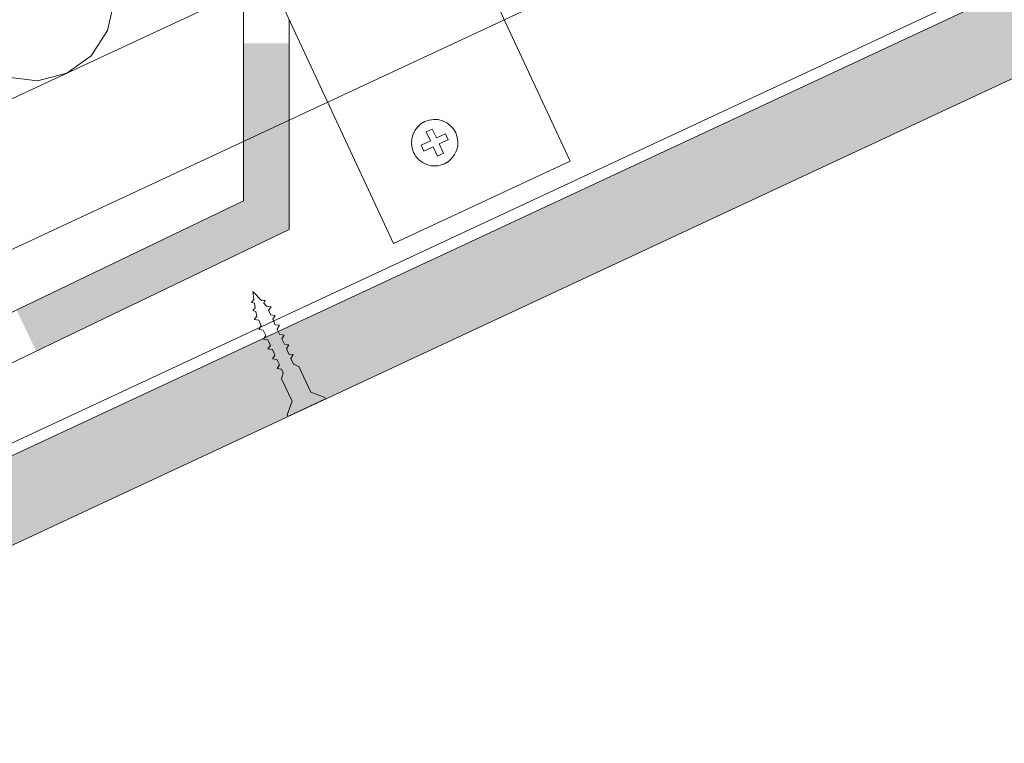
# Model space of a CAD drawing. Units: millimetres. Extents: x 78379 to 153166, y -86232 to -79485.
# Drawn here: x 79772 to 79923, y -83905 to -83794 of the extents above; entities that cross this region are included whole.
import ezdxf

# ---------------------------------------------------------------- set-up
doc = ezdxf.new("R2010")
doc.units = ezdxf.units.MM
doc.header["$MEASUREMENT"] = 0
for name, color, linetype, lineweight in [('SLSt-4 Slaitinio stogo siltinimas. Karnizas_W-01Worksheet$0$__det_Pen_No__1', 7, 'Continuous', 9), ('SLSt-4 Slaitinio stogo siltinimas. Karnizas_W-01Worksheet$0$__fig_Pen_No__1', 7, 'Continuous', 9), ('SLSt-4 Slaitinio stogo siltinimas. Karnizas_W-01Worksheet$0$__fill_Pen_No__22', 8, 'Continuous', 20), ('SLSt-4 Slaitinio stogo siltinimas. Karnizas_W-01Worksheet$0$__fill_Pen_No__82', 253, 'Continuous', 9), ('SLSt-4 Slaitinio stogo siltinimas. Karnizas_W-01Worksheet$0$__fill_Pen_No__88', 232, 'Continuous', 13), ('SLSt-4 Slaitinio stogo siltinimas. Karnizas_W-01Worksheet$0$__line_Pen_No__1', 7, 'Continuous', 9), ('SLSt-4 Slaitinio stogo siltinimas. Karnizas_W-01Worksheet$0$__line_Pen_No__22', 8, 'Continuous', 20)]:
    doc.layers.add(name, color=color, linetype=linetype, lineweight=lineweight)

# ---------------------------------------------------------------- blocks, each defined once
blk = doc.blocks.new('*X693')
at = {"layer": 'SLSt-4 Slaitinio stogo siltinimas. Karnizas_W-01Worksheet$0$__fill_Pen_No__82', "color": 253, "linetype": 'Continuous', "lineweight": 9}
for p, q in [((79785.53, -83795.65), (79786.51, -83791.13)), ((79783, -83799.51), (79785.53, -83795.65)), ((79779.24, -83802.2), (79783, -83799.51)), ((79770.17, -83802.81), (79774.76, -83803.35)), ((79774.76, -83803.35), (79779.24, -83802.2))]:
    blk.add_line(p, q, dxfattribs=at)
blk = doc.blocks.new('SLSt-4 Slaitinio stogo siltinimas. Karnizas_W-01Worksheet$0$Fill_346_1', base_point=(0, 2000))
at = {"layer": 'SLSt-4 Slaitinio stogo siltinimas. Karnizas_W-01Worksheet$0$__fill_Pen_No__82', "color": 253, "linetype": 'Continuous', "lineweight": 9}
blk.add_blockref('*X693', (0, 0), dxfattribs=at)
blk = doc.blocks.new('*X1409')
at = {"layer": 'SLSt-4 Slaitinio stogo siltinimas. Karnizas_W-01Worksheet$0$__fill_Pen_No__88', "linetype": 'Continuous', "lineweight": 13}
for points in [[(79809.95, -83797.63), (79806.45, -83797.63), (79806.45, -83821.84), (79809.95, -83824.05)], [(79809.95, -83797.63), (79809.95, -83824.05), (79813.45, -83826.25), (79813.45, -83797.63)]]:
    blk.add_hatch(color=232, dxfattribs=at).paths.add_polyline_path(points)
blk = doc.blocks.new('SLSt-4 Slaitinio stogo siltinimas. Karnizas_W-01Worksheet$0$Fill_668_1', base_point=(0, 2000))
at = {"layer": 'SLSt-4 Slaitinio stogo siltinimas. Karnizas_W-01Worksheet$0$__fill_Pen_No__88', "color": 232, "linetype": 'Continuous', "lineweight": 13}
blk.add_blockref('*X1409', (0, 0), dxfattribs=at)
blk = doc.blocks.new('*X1411')
at = {"layer": 'SLSt-4 Slaitinio stogo siltinimas. Karnizas_W-01Worksheet$0$__fill_Pen_No__88', "linetype": 'Continuous', "lineweight": 13}
for points in [[(79806.45, -83821.84), (79771.51, -83838.61), (79773.02, -83841.76), (79809.95, -83824.04)], [(79773.02, -83841.76), (79774.54, -83844.92), (79813.45, -83826.25), (79809.95, -83824.04)]]:
    blk.add_hatch(color=232, dxfattribs=at).paths.add_polyline_path(points)
blk = doc.blocks.new('SLSt-4 Slaitinio stogo siltinimas. Karnizas_W-01Worksheet$0$Fill_669_1', base_point=(0, 2000))
at = {"layer": 'SLSt-4 Slaitinio stogo siltinimas. Karnizas_W-01Worksheet$0$__fill_Pen_No__88', "color": 232, "linetype": 'Continuous', "lineweight": 13}
blk.add_blockref('*X1411', (0, 0), dxfattribs=at)

msp = doc.modelspace()

# ---------------------------------------------------------------- hatches: boundary and pattern name
at = {"layer": 'SLSt-4 Slaitinio stogo siltinimas. Karnizas_W-01Worksheet$0$__fill_Pen_No__82', "linetype": 'Continuous', "lineweight": 9}
h = msp.add_hatch(dxfattribs=at)
h.set_pattern_fill('CROSS_0001', color=253, style=0, pattern_type=2)
h.set_pattern_definition([(25, (81205.3243, -83198.9737), (1.571991, 4.3190097), [1.625, -4.875]), (115, (81206.404, -83199.3667), (-4.3190097, 1.571991), [1.625, -4.875])])
h.paths.add_polyline_path([(79705.5, -83905.25), (79700.22, -83893.92), (81780.75, -82923.75), (81786.03, -82935.08)])

# ---------------------------------------------------------------- linework, layer by layer
at = {"layer": 'SLSt-4 Slaitinio stogo siltinimas. Karnizas_W-01Worksheet$0$__det_Pen_No__1', "color": 7, "linetype": 'Continuous', "lineweight": 9}
for p, q in [((79834.54, -83811.21), (79835, -83811)), ((79835.18, -83812.59), (79834.54, -83811.21)), ((79835, -83811), (79835.46, -83810.78)), ((79835.46, -83810.78), (79836.1, -83812.16)), ((79836.1, -83812.16), (79837.48, -83811.52)), ((79837.48, -83811.52), (79837.9, -83812.44)), ((79833.74, -83813.26), (79835.18, -83812.59)), ((79834.17, -83814.18), (79833.74, -83813.26)), ((79835.61, -83813.5), (79834.17, -83814.18)), ((79836.28, -83814.95), (79835.61, -83813.5)), ((79837.9, -83812.44), (79836.53, -83813.08)), ((79836.53, -83813.08), (79837.2, -83814.52)), ((79837.2, -83814.52), (79836.28, -83814.95))]:
    msp.add_line(p, q, dxfattribs=at)
at = {"layer": 'SLSt-4 Slaitinio stogo siltinimas. Karnizas_W-01Worksheet$0$__det_Pen_No__1', "color": 7, "linetype": 'Continuous', "lineweight": 9, "flags": 128}
msp.add_lwpolyline([(79813.73, -83846.05), (79814.13, -83846.93), (79814.96, -83847.32), (79816.8, -83851.27), (79818.92, -83852.05), (79819.04, -83852.3), (79813.25, -83855), (79813.13, -83854.75), (79813.9, -83852.62), (79812.3, -83849.19), (79812.54, -83848.27), (79812.28, -83847.72), (79811.59, -83847.62), (79811.97, -83847.05), (79811.58, -83846.22), (79810.89, -83846.11), (79811.27, -83845.55), (79810.88, -83844.71), (79810.19, -83844.61), (79810.57, -83844.05), (79810.18, -83843.21), (79809.49, -83843.11), (79809.87, -83842.54), (79809.47, -83841.71), (79808.79, -83841.61), (79809.16, -83841.04), (79808.77, -83840.2), (79808.09, -83840.1), (79808.46, -83839.54), (79808.32, -83838.82), (79807.85, -83838.69), (79808.24, -83838.26), (79808.13, -83837.56), (79807.68, -83837.44), (79808.01, -83836.99), (79807.88, -83835.76), (79809.2, -83837.13), (79809.77, -83837.1), (79809.57, -83837.55), (79809.99, -83838.04), (79810.67, -83838.12), (79810.3, -83838.71), (79810.61, -83839.38), (79811.29, -83839.45), (79810.92, -83840.04), (79811.31, -83840.88), (79811.99, -83840.96), (79811.62, -83841.54), (79812.02, -83842.38), (79812.69, -83842.46), (79812.33, -83843.05), (79812.72, -83843.88), (79813.39, -83843.96), (79813.03, -83844.55), (79813.42, -83845.39), (79814.09, -83845.47)], close=True, dxfattribs=at)
at = {"layer": 'SLSt-4 Slaitinio stogo siltinimas. Karnizas_W-01Worksheet$0$__det_Pen_No__1', "color": 7, "linetype": 'Continuous', "lineweight": 9}
for start, end in [(115, 205), (25, 115), (295, 25), (205, 295)]:
    msp.add_arc((79835.84, -83812.88), 3.58, start, end, dxfattribs=at)
at = {"layer": 'SLSt-4 Slaitinio stogo siltinimas. Karnizas_W-01Worksheet$0$__fig_Pen_No__1', "color": 7, "linetype": 'Continuous', "lineweight": 9}
for p, q in [((79838.31, -83776.29), (79856.69, -83815.72)), ((79829.5, -83828.39), (79811.12, -83788.97)), ((79856.69, -83815.72), (79829.5, -83828.39))]:
    msp.add_line(p, q, dxfattribs=at)
at = {"layer": 'SLSt-4 Slaitinio stogo siltinimas. Karnizas_W-01Worksheet$0$__fill_Pen_No__22', "color": 8, "linetype": 'Continuous', "lineweight": 20, "flags": 128}
msp.add_lwpolyline([(79705.5, -83905.25), (79700.22, -83893.92), (81780.75, -82923.75), (81786.03, -82935.08)], close=True, dxfattribs=at)
at = {"layer": 'SLSt-4 Slaitinio stogo siltinimas. Karnizas_W-01Worksheet$0$__line_Pen_No__1', "color": 7, "linetype": 'Continuous', "lineweight": 9}
for p, q in [((81768.6, -82897.7), (79688.07, -83867.86)), ((81780.01, -82922.17), (79699.48, -83892.33))]:
    msp.add_line(p, q, dxfattribs=at)
at = {"layer": 'SLSt-4 Slaitinio stogo siltinimas. Karnizas_W-01Worksheet$0$__line_Pen_No__22', "color": 8, "linetype": 'Continuous', "lineweight": 20}
for p, q in [((79644.51, -83865.03), (81800.56, -82859.64)), ((79806.45, -83789.51), (79806.45, -83821.84)), ((79813.45, -83826.25), (79813.45, -83793.97)), ((79806.45, -83821.84), (79651.51, -83896.19)), ((79813.45, -83826.25), (79667.85, -83896.12))]:
    msp.add_line(p, q, dxfattribs=at)

# ---------------------------------------------------------------- block references
at = {"layer": 'SLSt-4 Slaitinio stogo siltinimas. Karnizas_W-01Worksheet$0$__fill_Pen_No__82', "color": 253, "linetype": 'Continuous', "lineweight": 9}
msp.add_blockref('SLSt-4 Slaitinio stogo siltinimas. Karnizas_W-01Worksheet$0$Fill_346_1', (0, 2000), dxfattribs=at)
at = {"layer": 'SLSt-4 Slaitinio stogo siltinimas. Karnizas_W-01Worksheet$0$__fill_Pen_No__88', "color": 232, "linetype": 'Continuous', "lineweight": 13}
for name in ['SLSt-4 Slaitinio stogo siltinimas. Karnizas_W-01Worksheet$0$Fill_668_1', 'SLSt-4 Slaitinio stogo siltinimas. Karnizas_W-01Worksheet$0$Fill_669_1']:
    msp.add_blockref(name, (0, 2000), dxfattribs=at)

doc.saveas('drawing.dxf')
